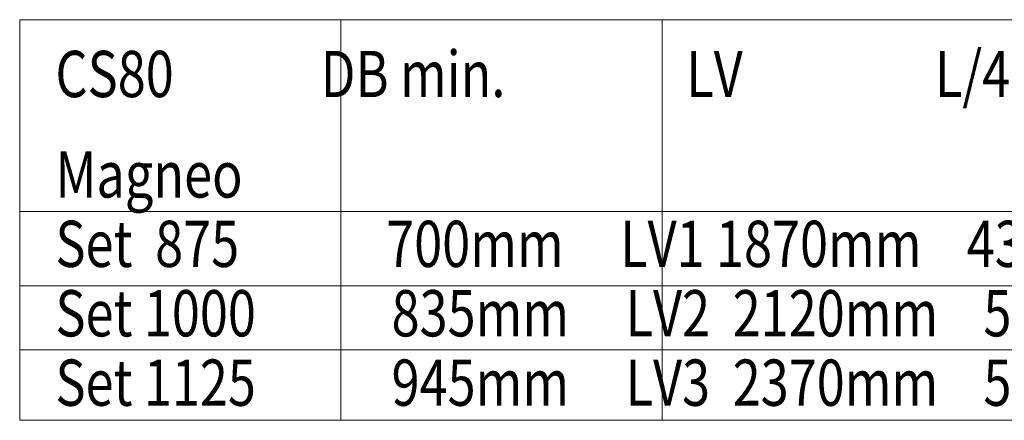
# Model space of a CAD drawing. Units: inches. Extents: x 2513 to 3702, y -2 to 846.
# Drawn here: x 2729 to 2934, y 589 to 672 of the extents above; entities that cross this region are included whole.
import ezdxf

# ---------------------------------------------------------------- set-up
doc = ezdxf.new("R2010")
doc.units = ezdxf.units.IN
doc.header["$MEASUREMENT"] = 0
doc.layers.add('4', color=7, linetype='Continuous', lineweight=0)
doc.styles.add('_TCW_TXTSTY_45', font='ARIAL.TTF', dxfattribs={"width": 0.8})
doc.styles.add('_TCW_TXTSTY_46', font='ARIAL.TTF', dxfattribs={"width": 0.8})
doc.styles.add('_TCW_TXTSTY_47', font='ARIAL.TTF', dxfattribs={"width": 0.8})
doc.styles.add('_TCW_TXTSTY_48', font='ARIAL.TTF', dxfattribs={"width": 0.8})
doc.styles.add('_TCW_TXTSTY_49', font='ARIAL.TTF', dxfattribs={"width": 0.8})

msp = doc.modelspace()

# ---------------------------------------------------------------- linework, layer by layer
at = {"layer": '4', "color": 1, "linetype": 'Continuous', "true_color": 0xff0000}
for p, q in [((3100.16, 672.07), (2729.36, 672.07)), ((2729.36, 672.07), (2729.36, 588.95)), ((2796.05, 672.07), (2796.05, 588.95)), ((2862.73, 672.07), (2862.73, 588.95)), ((2796.05, 649.1), (2796.05, 588.95)), ((2862.73, 588.95), (2862.73, 649.1)), ((2729.36, 632.29), (3100.16, 632.29)), ((2729.36, 616.84), (3100.16, 616.84)), ((2729.36, 603.56), (3100.16, 603.56)), ((2729.36, 588.95), (3100.16, 588.95))]:
    msp.add_line(p, q, dxfattribs=at)

# ---------------------------------------------------------------- texts
at = {"layer": '4', "color": 1, "linetype": 'Continuous', "true_color": 0xff0000, "width": 0.8}
for s, style, p in [('CS80             DB min.                LV                 L/4                C               L', '_TCW_TXTSTY_49', (2736.78, 656.01)), ('Magneo                           ', '_TCW_TXTSTY_45', (2736.78, 635.16)), ('Set  875             700mm     LV1 1870mm    437,5mm       575mm   1750mm', '_TCW_TXTSTY_46', (2736.78, 620.76)), ('Set 1000            835mm     LV2  2120mm    500  mm      700mm    2000mm', '_TCW_TXTSTY_47', (2736.78, 606.36)), ('Set 1125            945mm     LV3  2370mm    562,5mm      825mm   2250mm', '_TCW_TXTSTY_48', (2736.78, 591.96))]:
    msp.add_text(s, height=9.6, dxfattribs=dict(at, style=style)).set_placement(p)

doc.saveas('drawing.dxf')
